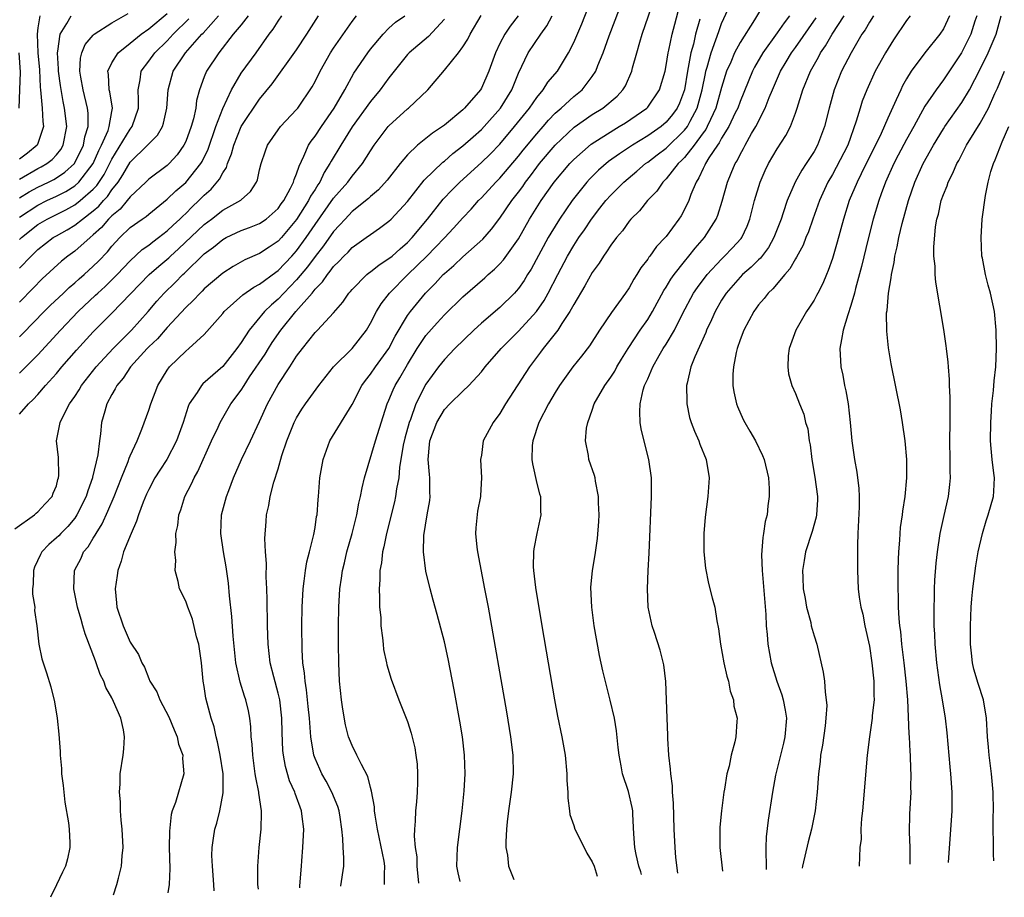
# Model space of a CAD drawing. Units: inches. Extents: x 2568125 to 2571000, y 1496265 to 1497000.
# Drawn here: x 2568471 to 2568578, y 1496278 to 1496373 of the extents above; entities that cross this region are included whole.
import ezdxf

# ---------------------------------------------------------------- set-up
doc = ezdxf.new("R2010")
doc.units = ezdxf.units.IN
doc.header["$MEASUREMENT"] = 0
doc.layers.add('LD25681494_2ft', color=182, linetype='Continuous')

msp = doc.modelspace()

# ---------------------------------------------------------------- linework, layer by layer
at = {"layer": 'LD25681494_2ft'}
for points, elevation in [([(2568496.86, 1496278.5), (2568496.82, 1496279), (2568496.82, 1496281), (2568496.96, 1496283), (2568497.18, 1496285), (2568497.21, 1496286.79), (2568497.2, 1496287), (2568496.91, 1496288.91), (2568496.91, 1496289), (2568496.58, 1496290.58), (2568496.53, 1496291), (2568496.25, 1496293), (2568496.2, 1496294.2), (2568496.1, 1496295), (2568496.06, 1496296.06), (2568495.95, 1496297), (2568495.79, 1496297.79), (2568495.51, 1496299), (2568495.37, 1496299.37), (2568494.9, 1496300.9), (2568494.44, 1496303), (2568494.13, 1496305.87), (2568494, 1496308), (2568493.75, 1496310.25), (2568493.63, 1496311.63), (2568493.38, 1496313.38), (2568493.09, 1496315), (2568492.81, 1496317), (2568492.89, 1496319), (2568493.42, 1496321), (2568493.65, 1496321.65), (2568494.16, 1496323), (2568495.02, 1496325), (2568496, 1496327), (2568497, 1496329.12), (2568497.84, 1496331), (2568499, 1496333.11), (2568500.26, 1496335), (2568501, 1496336.16), (2568501.63, 1496337), (2568503, 1496338.73), (2568503.27, 1496339), (2568505, 1496340.86), (2568506, 1496342), (2568506.67, 1496343), (2568506.83, 1496343.17), (2568507, 1496343.38), (2568508.59, 1496345), (2568508.81, 1496345.19), (2568509, 1496345.31), (2568509.93, 1496346.07), (2568511, 1496346.72), (2568511.33, 1496347), (2568512.2, 1496347.8), (2568513, 1496348.46), (2568513.51, 1496349), (2568515.17, 1496351), (2568516.85, 1496353.15), (2568517.82, 1496354.18), (2568518.66, 1496355), (2568521, 1496357.11), (2568521.96, 1496358.04), (2568523, 1496359.12), (2568524.59, 1496361), (2568526.19, 1496363), (2568527, 1496364.17), (2568527.7, 1496365), (2568528.2, 1496365.8), (2568529.22, 1496367), (2568530.43, 1496369), (2568531, 1496370.1), (2568531.87, 1496372.13), (2568532.98, 1496375)], 8790), ([(2568501.35, 1496278.67), (2568501.36, 1496278.87), (2568501.54, 1496281), (2568501.57, 1496281.57), (2568501.67, 1496283), (2568501.77, 1496285), (2568501.62, 1496286.38), (2568501.54, 1496287), (2568500.85, 1496288.85), (2568500.81, 1496289), (2568500.24, 1496290.24), (2568499.79, 1496291.79), (2568499.57, 1496293), (2568499.52, 1496293.52), (2568499.43, 1496295.44), (2568499.41, 1496297), (2568499.17, 1496299), (2568499, 1496299.73), (2568498.53, 1496301.47), (2568498.15, 1496303), (2568497.92, 1496305), (2568497.86, 1496307), (2568497.86, 1496307.86), (2568497.83, 1496309), (2568497.83, 1496309.83), (2568497.79, 1496311), (2568497.71, 1496312.29), (2568497.74, 1496313.74), (2568497.64, 1496315), (2568497.57, 1496316.43), (2568497.7, 1496318.3), (2568497.76, 1496319), (2568497.99, 1496320.01), (2568498.15, 1496321), (2568498.55, 1496322.55), (2568499, 1496323.98), (2568499.41, 1496325.41), (2568499.94, 1496327), (2568500.73, 1496329), (2568501, 1496329.51), (2568501.58, 1496330.42), (2568501.96, 1496331), (2568503.41, 1496333), (2568505, 1496335), (2568507.01, 1496337), (2568508.55, 1496339), (2568509, 1496339.74), (2568509.66, 1496341), (2568510.16, 1496341.85), (2568511.05, 1496343), (2568513.05, 1496345), (2568515.11, 1496347), (2568516.05, 1496347.95), (2568517, 1496348.97), (2568517.99, 1496350.01), (2568519, 1496351.13), (2568519.91, 1496352.09), (2568520.7, 1496353), (2568521, 1496353.3), (2568522.57, 1496355), (2568523, 1496355.43), (2568525, 1496357.8), (2568525.53, 1496358.47), (2568527, 1496360.24), (2568527.68, 1496361), (2568528.28, 1496361.72), (2568529, 1496362.45), (2568529.63, 1496363), (2568531, 1496364.27), (2568531.91, 1496365), (2568533, 1496366.43), (2568533.38, 1496367), (2568533.6, 1496367.6), (2568534.18, 1496369), (2568534.84, 1496370.84), (2568536.4, 1496375)], 8788), ([(2568505.79, 1496278.84), (2568505.79, 1496278.86), (2568506.1, 1496281), (2568506.1, 1496281.9), (2568506.04, 1496283), (2568506.02, 1496283.98), (2568505.89, 1496285), (2568505.71, 1496286.29), (2568505.59, 1496287), (2568505.46, 1496287.46), (2568504.83, 1496289), (2568504.19, 1496290.19), (2568503.74, 1496291), (2568503.5, 1496291.5), (2568503, 1496292.64), (2568502.87, 1496293), (2568502.54, 1496295), (2568502.51, 1496295.49), (2568502.39, 1496297), (2568502.27, 1496298.27), (2568502.07, 1496300.07), (2568501.91, 1496301), (2568501.86, 1496301.86), (2568501.69, 1496303), (2568501.59, 1496304.41), (2568501.56, 1496307), (2568501.6, 1496309), (2568501.7, 1496311), (2568501.83, 1496311.83), (2568501.95, 1496313), (2568502.09, 1496313.91), (2568502.4, 1496315), (2568502.87, 1496316.87), (2568503, 1496317.64), (2568503.17, 1496318.83), (2568503.21, 1496319), (2568503.33, 1496320.67), (2568503.37, 1496321), (2568503.48, 1496322.52), (2568503.53, 1496323), (2568503.86, 1496325), (2568504.58, 1496327), (2568507, 1496330.93), (2568508.07, 1496333), (2568508.45, 1496333.55), (2568509, 1496334.21), (2568509.53, 1496335), (2568510.99, 1496337), (2568511.66, 1496338.34), (2568513, 1496340.57), (2568513.31, 1496341), (2568514.95, 1496343), (2568515.98, 1496344.02), (2568516.88, 1496345), (2568517, 1496345.12), (2568518.02, 1496345.98), (2568519, 1496346.92), (2568521.16, 1496348.84), (2568522.1, 1496349.9), (2568523, 1496351.09), (2568524.3, 1496353), (2568525, 1496353.9), (2568525.47, 1496354.53), (2568525.78, 1496355), (2568526.31, 1496355.69), (2568527, 1496356.61), (2568527.3, 1496357), (2568529, 1496358.99), (2568531.05, 1496360.95), (2568533, 1496362.3), (2568534.13, 1496363), (2568535.69, 1496364.31), (2568536.32, 1496365), (2568536.58, 1496365.42), (2568537.27, 1496367), (2568537.36, 1496367.36), (2568537.82, 1496369), (2568538.14, 1496370.14), (2568538.41, 1496371), (2568539.78, 1496375)], 8786), ([(2568510.51, 1496279.02), (2568510.5, 1496280.12), (2568510.54, 1496281), (2568510.46, 1496281.54), (2568509.75, 1496285), (2568509.49, 1496286.51), (2568509.44, 1496287), (2568509.43, 1496287.43), (2568509.12, 1496289.12), (2568509, 1496289.51), (2568508.7, 1496290.7), (2568508.01, 1496291.99), (2568507.53, 1496293), (2568507, 1496294.06), (2568506.72, 1496294.72), (2568506.63, 1496295), (2568506.29, 1496296.29), (2568505.99, 1496297.99), (2568505.86, 1496299), (2568505.66, 1496301), (2568505.56, 1496303), (2568505.52, 1496305), (2568505.52, 1496307), (2568505.56, 1496309), (2568505.67, 1496311), (2568505.86, 1496312.14), (2568505.96, 1496313), (2568506.18, 1496313.82), (2568506.45, 1496315), (2568507.02, 1496316.98), (2568507.51, 1496319), (2568507.74, 1496320.26), (2568507.92, 1496321), (2568508.08, 1496321.92), (2568508.36, 1496323), (2568509.54, 1496327), (2568510.82, 1496331), (2568511, 1496331.4), (2568511.46, 1496332.54), (2568511.67, 1496333), (2568512.17, 1496333.83), (2568513, 1496335.28), (2568514.06, 1496337), (2568515, 1496338.42), (2568516.21, 1496339.79), (2568517, 1496340.66), (2568519, 1496342.6), (2568521.37, 1496344.64), (2568521.75, 1496345), (2568522.42, 1496345.58), (2568523, 1496346.16), (2568523.4, 1496346.6), (2568525, 1496348.88), (2568526.2, 1496351), (2568527.47, 1496353), (2568528.88, 1496355), (2568530.57, 1496357), (2568531, 1496357.46), (2568532.88, 1496359.12), (2568535.33, 1496360.67), (2568535.92, 1496361), (2568536.59, 1496361.41), (2568538.9, 1496363), (2568539, 1496363.11), (2568540.29, 1496365), (2568540.88, 1496367), (2568541, 1496367.61), (2568541.22, 1496369), (2568541.29, 1496369.29), (2568541.64, 1496371), (2568541.92, 1496372.08), (2568542.69, 1496375)], 8784), ([(2568552.01, 1496375), (2568550.56, 1496372.56), (2568549, 1496370.12), (2568548.41, 1496369), (2568547.99, 1496367.99), (2568547.54, 1496367), (2568547, 1496365.24), (2568546.38, 1496363), (2568545.79, 1496361.79), (2568545.44, 1496361), (2568545.29, 1496360.71), (2568545, 1496360.34), (2568544.03, 1496359), (2568543, 1496357.68), (2568542.67, 1496357.33), (2568542.31, 1496357), (2568541, 1496355.34), (2568540.65, 1496355), (2568539.98, 1496354.02), (2568538.98, 1496353), (2568538.1, 1496351.9), (2568537.19, 1496351), (2568537, 1496350.77), (2568536.26, 1496349.74), (2568535.62, 1496349), (2568535, 1496348.17), (2568534.55, 1496347.45), (2568534.2, 1496347), (2568533.75, 1496346.25), (2568533, 1496345.24), (2568532.21, 1496343.79), (2568531, 1496341.77), (2568530.59, 1496341), (2568529.71, 1496339.71), (2568529.26, 1496339), (2568527.68, 1496337), (2568527.4, 1496336.6), (2568526.19, 1496335), (2568523.6, 1496331), (2568523, 1496329.96), (2568522.26, 1496329), (2568521.21, 1496327), (2568521, 1496325.47), (2568520.91, 1496325), (2568521.03, 1496323), (2568520.9, 1496321.1), (2568520.9, 1496321), (2568520.58, 1496319.42), (2568520.39, 1496317.61), (2568520.37, 1496317), (2568520.51, 1496315.49), (2568520.58, 1496315), (2568521.35, 1496311), (2568521.72, 1496309), (2568523.7, 1496297.7), (2568524.16, 1496295), (2568524.41, 1496293), (2568524.44, 1496291), (2568524.22, 1496289), (2568523.93, 1496287), (2568523.78, 1496285.78), (2568523.71, 1496285), (2568523.63, 1496283.63), (2568523.65, 1496283), (2568523.82, 1496282.18), (2568523.94, 1496281), (2568524.28, 1496280.08), (2568524.51, 1496279.56)], 8778), ([(2568470.51, 1496317.49), (2568472.62, 1496319), (2568472.82, 1496319.18), (2568473, 1496319.32), (2568473.8, 1496320.2), (2568474.56, 1496321), (2568474.66, 1496321.34), (2568475, 1496322.15), (2568475.17, 1496322.83), (2568475.24, 1496323), (2568475.27, 1496323.27), (2568475.22, 1496325.22), (2568475.03, 1496327), (2568475.41, 1496329), (2568475.76, 1496329.76), (2568476.42, 1496331), (2568477, 1496331.82), (2568477.47, 1496332.53), (2568477.73, 1496333), (2568479.32, 1496335), (2568481.16, 1496337), (2568483.14, 1496339), (2568484.94, 1496341), (2568485.89, 1496342.11), (2568486.67, 1496343), (2568487.86, 1496344.14), (2568488.68, 1496345), (2568488.85, 1496345.15), (2568491, 1496347.23), (2568492.02, 1496347.98), (2568493, 1496348.81), (2568493.36, 1496349), (2568495, 1496349.75), (2568495.92, 1496350.08), (2568497, 1496350.52), (2568497.7, 1496351), (2568499, 1496352.16), (2568499.34, 1496352.66), (2568499.61, 1496353), (2568500.35, 1496354.35), (2568500.66, 1496355), (2568500.72, 1496355.28), (2568501, 1496355.9), (2568501.26, 1496356.74), (2568501.8, 1496357.8), (2568502.3, 1496359), (2568502.57, 1496359.43), (2568503, 1496359.96), (2568503.69, 1496361), (2568505.07, 1496363), (2568506.22, 1496365), (2568507.2, 1496366.8), (2568508.71, 1496369), (2568509, 1496369.37), (2568510.37, 1496371), (2568511, 1496371.65), (2568511.7, 1496372.3), (2568512.72, 1496373)], 8800), ([(2568471, 1496351.2), (2568473, 1496352.52), (2568473.98, 1496353), (2568475, 1496353.47), (2568476.01, 1496353.99), (2568477, 1496354.61), (2568477.43, 1496355), (2568478.99, 1496357), (2568479.59, 1496358.41), (2568479.9, 1496359), (2568480.6, 1496360.6), (2568480.73, 1496361), (2568481, 1496362.63), (2568481.08, 1496363), (2568480.78, 1496364.78), (2568480.72, 1496365), (2568480.64, 1496366.64), (2568480.58, 1496367), (2568481, 1496367.89), (2568481.7, 1496369), (2568483, 1496370.02), (2568484.19, 1496371), (2568485, 1496371.57), (2568487, 1496373.26)], 8814), ([(2568471, 1496353.31), (2568472.05, 1496353.95), (2568473, 1496354.46), (2568474.15, 1496355), (2568474.72, 1496355.28), (2568475, 1496355.45), (2568475.93, 1496356.07), (2568476.97, 1496357), (2568477.95, 1496359), (2568478.09, 1496359.91), (2568478.44, 1496361), (2568478.45, 1496362.45), (2568478.38, 1496363), (2568477.89, 1496365), (2568477.64, 1496366.36), (2568477.54, 1496367), (2568477.6, 1496368.4), (2568477.76, 1496369), (2568478.12, 1496369.88), (2568479, 1496370.91), (2568479.1, 1496371), (2568481, 1496372.24), (2568482.76, 1496373.24)], 8816), ([(2568471, 1496345.69), (2568472.26, 1496347), (2568472.65, 1496347.35), (2568473, 1496347.71), (2568474.67, 1496349), (2568475, 1496349.2), (2568476.17, 1496349.83), (2568477, 1496350.34), (2568477.81, 1496351), (2568479, 1496351.9), (2568479.59, 1496352.41), (2568480.09, 1496353), (2568480.54, 1496353.46), (2568481, 1496354.15), (2568481.69, 1496355), (2568482.21, 1496355.79), (2568483, 1496357.17), (2568484.87, 1496359), (2568485, 1496359.16), (2568485.93, 1496360.07), (2568486.47, 1496361), (2568486.61, 1496361.39), (2568486.97, 1496363), (2568487.09, 1496365), (2568487.65, 1496367), (2568488.99, 1496369), (2568490.73, 1496371), (2568490.87, 1496371.13), (2568492.56, 1496373)], 8810), ([(2568495.76, 1496373), (2568495, 1496372.03), (2568494.15, 1496371), (2568492.6, 1496369), (2568491.26, 1496367), (2568491, 1496366.38), (2568490.49, 1496365), (2568490.17, 1496363.83), (2568490.08, 1496363), (2568489.83, 1496361.83), (2568489.6, 1496361), (2568489, 1496359.39), (2568488.81, 1496359), (2568488.06, 1496357.94), (2568487.21, 1496357), (2568487, 1496356.8), (2568485, 1496355.33), (2568484.68, 1496355), (2568483, 1496353.42), (2568482.68, 1496353), (2568481.91, 1496352.09), (2568481, 1496351.36), (2568480.83, 1496351.17), (2568480.64, 1496351), (2568479.9, 1496350.1), (2568479, 1496349.28), (2568478.65, 1496349), (2568477, 1496347.54), (2568476.25, 1496347), (2568475.55, 1496346.45), (2568473.48, 1496344.52), (2568472.49, 1496343.51), (2568471, 1496342.02)], 8808), ([(2568471, 1496338.26), (2568471.38, 1496338.62), (2568473.67, 1496341), (2568474.33, 1496341.67), (2568475.77, 1496343), (2568476.4, 1496343.6), (2568477, 1496344.1), (2568477.47, 1496344.53), (2568478.02, 1496345), (2568479, 1496345.89), (2568479.56, 1496346.44), (2568480.53, 1496347.47), (2568481, 1496348.06), (2568481.45, 1496348.55), (2568481.88, 1496349), (2568483, 1496350.08), (2568484.27, 1496351), (2568484.71, 1496351.29), (2568485, 1496351.55), (2568485.8, 1496352.2), (2568487, 1496353.14), (2568487.94, 1496354.06), (2568489, 1496354.97), (2568490.63, 1496357), (2568490.77, 1496357.23), (2568491.42, 1496358.58), (2568492.25, 1496361), (2568493, 1496362.97), (2568493.94, 1496365), (2568495, 1496366.78), (2568496.61, 1496369), (2568498.03, 1496371), (2568498.46, 1496371.54), (2568499, 1496372.41), (2568499.39, 1496373)], 8806), ([(2568471, 1496334.34), (2568473, 1496336.33), (2568475.43, 1496339), (2568477.35, 1496341), (2568479.24, 1496342.76), (2568479.48, 1496343), (2568480.28, 1496343.72), (2568481.57, 1496345), (2568483, 1496346.5), (2568484.3, 1496347.7), (2568485, 1496348.17), (2568485.45, 1496348.55), (2568486.07, 1496349), (2568487, 1496349.72), (2568487.65, 1496350.35), (2568488.37, 1496351), (2568488.68, 1496351.32), (2568489, 1496351.61), (2568489.69, 1496352.31), (2568490.42, 1496353), (2568491, 1496353.6), (2568491.75, 1496354.25), (2568492.67, 1496355.33), (2568493, 1496356.01), (2568493.41, 1496356.59), (2568493.53, 1496357), (2568493.95, 1496358.05), (2568494.19, 1496359), (2568495.01, 1496361), (2568497, 1496363.98), (2568498.36, 1496365.64), (2568501, 1496369.3), (2568502.12, 1496371), (2568503.38, 1496373)], 8804), ([(2568471, 1496329.91), (2568471.97, 1496331), (2568472.5, 1496331.5), (2568473, 1496332.04), (2568473.83, 1496333), (2568475, 1496334.28), (2568475.6, 1496335), (2568477.19, 1496336.81), (2568479, 1496338.8), (2568481, 1496340.83), (2568485.05, 1496345), (2568486.09, 1496345.91), (2568487.18, 1496346.82), (2568487.35, 1496347), (2568488.23, 1496347.77), (2568491, 1496350.41), (2568491.79, 1496351), (2568493, 1496351.95), (2568494.96, 1496353.04), (2568495, 1496353.09), (2568496.02, 1496353.98), (2568496.67, 1496355), (2568496.77, 1496355.23), (2568497, 1496356.34), (2568497.16, 1496357), (2568497.62, 1496358.38), (2568497.84, 1496359), (2568499, 1496360.67), (2568499.24, 1496361), (2568501, 1496362.85), (2568501.12, 1496363), (2568502.68, 1496365.32), (2568503, 1496365.88), (2568503.56, 1496367), (2568504.68, 1496369), (2568505, 1496369.49), (2568507, 1496372.39), (2568507.47, 1496373)], 8802), ([(2568473.22, 1496373), (2568473, 1496371.69), (2568472.92, 1496371), (2568473, 1496369), (2568473.16, 1496367.16), (2568473.26, 1496365.26), (2568473.3, 1496365), (2568473.41, 1496363.41), (2568473.48, 1496363), (2568473.55, 1496361.55), (2568473.62, 1496361), (2568473, 1496359.17), (2568472.92, 1496359), (2568471.87, 1496358.13), (2568471, 1496357.5)], 8820), ([(2568471, 1496355.32), (2568473, 1496356.46), (2568473.36, 1496356.64), (2568473.97, 1496357), (2568474.55, 1496357.45), (2568475, 1496357.97), (2568475.47, 1496358.53), (2568475.74, 1496359), (2568476.12, 1496361), (2568475.88, 1496363), (2568475.72, 1496363.72), (2568475.44, 1496365.44), (2568475.23, 1496367), (2568475.24, 1496367.24), (2568475.11, 1496369), (2568475.16, 1496369.16), (2568475.41, 1496371), (2568476.15, 1496372.15), (2568476.61, 1496373)], 8818), ([(2568481.2, 1496277.89), (2568481.56, 1496279), (2568481.71, 1496279.71), (2568482.04, 1496281), (2568482.13, 1496282.13), (2568482.22, 1496283), (2568482.13, 1496285), (2568482.02, 1496285.98), (2568481.95, 1496287), (2568481.94, 1496287.94), (2568481.83, 1496289), (2568481.9, 1496289.9), (2568481.91, 1496291), (2568482.22, 1496293), (2568482.3, 1496293.7), (2568482.39, 1496295), (2568482.27, 1496295.73), (2568481.96, 1496297), (2568481.2, 1496298.8), (2568481, 1496299.19), (2568480.34, 1496300.34), (2568480.13, 1496301), (2568479.75, 1496301.75), (2568479.31, 1496303), (2568479.22, 1496303.22), (2568478.13, 1496306.13), (2568477.86, 1496307), (2568477.68, 1496307.68), (2568477.27, 1496309), (2568476.88, 1496311), (2568476.98, 1496313), (2568477.68, 1496314.32), (2568477.95, 1496315), (2568478.44, 1496315.56), (2568479, 1496316.49), (2568479.21, 1496316.79), (2568479.3, 1496317), (2568479.96, 1496318.04), (2568480.58, 1496319.42), (2568481.24, 1496321), (2568482.04, 1496323), (2568482.78, 1496324.78), (2568482.88, 1496325.12), (2568483, 1496325.39), (2568483.74, 1496327), (2568484.26, 1496328.26), (2568485, 1496330.33), (2568485.21, 1496331), (2568485.97, 1496333), (2568487, 1496334.65), (2568487.25, 1496335), (2568489, 1496336.72), (2568489.35, 1496337), (2568491, 1496338.52), (2568493, 1496340.79), (2568493.17, 1496341), (2568495.19, 1496342.81), (2568496.37, 1496343.63), (2568497, 1496343.95), (2568498.74, 1496345.26), (2568499, 1496345.43), (2568500.49, 1496347), (2568501, 1496347.56), (2568502.04, 1496349), (2568503, 1496350.43), (2568505, 1496353.28), (2568506.53, 1496355), (2568507, 1496355.65), (2568508.13, 1496357), (2568509, 1496358.4), (2568509.4, 1496359), (2568510.91, 1496361), (2568511, 1496361.1), (2568513, 1496362.93), (2568513.1, 1496363), (2568515.21, 1496365), (2568517, 1496367.1), (2568518.53, 1496369), (2568519, 1496369.63), (2568519.52, 1496370.48), (2568519.77, 1496371), (2568520.98, 1496373.02)], 8796), ([(2568524.97, 1496373), (2568524.12, 1496371.88), (2568523.53, 1496371), (2568523, 1496369.99), (2568522.51, 1496369), (2568521.81, 1496367), (2568521, 1496365.18), (2568520.89, 1496365), (2568519.18, 1496363), (2568519, 1496362.83), (2568517, 1496361.15), (2568516.8, 1496361), (2568515.71, 1496360.29), (2568514.09, 1496359), (2568513, 1496357.97), (2568512.2, 1496357), (2568510.8, 1496355.2), (2568509.85, 1496354.15), (2568509, 1496353.46), (2568508.77, 1496353.23), (2568507, 1496351.82), (2568506.24, 1496351), (2568505.66, 1496350.34), (2568505, 1496349.66), (2568503.91, 1496348.09), (2568503, 1496346.95), (2568502.18, 1496345.82), (2568501, 1496344.42), (2568500.31, 1496343.69), (2568499.62, 1496343), (2568499, 1496342.34), (2568498.27, 1496341.73), (2568497.52, 1496341), (2568495.85, 1496339), (2568495, 1496337.65), (2568494.54, 1496337), (2568493, 1496335.04), (2568490.84, 1496333.16), (2568490.7, 1496333), (2568490.23, 1496332.23), (2568489.39, 1496331), (2568489.26, 1496330.74), (2568488.71, 1496329), (2568488, 1496327), (2568486.95, 1496325), (2568486.18, 1496323.82), (2568485.66, 1496323), (2568485, 1496321.76), (2568484.76, 1496321.25), (2568484.39, 1496320.39), (2568483.89, 1496319), (2568483.69, 1496318.31), (2568483.08, 1496317), (2568482.28, 1496315), (2568482.01, 1496313.99), (2568481.64, 1496313), (2568481.57, 1496312.43), (2568481.36, 1496311), (2568481.5, 1496309.5), (2568481.56, 1496309), (2568482.22, 1496307), (2568483, 1496305.23), (2568483.89, 1496303.89), (2568484.24, 1496303), (2568484.54, 1496302.54), (2568485, 1496301.31), (2568485.13, 1496301), (2568485.87, 1496299.87), (2568486.18, 1496299), (2568487.17, 1496297.17), (2568487.74, 1496295.74), (2568488.07, 1496295), (2568488.21, 1496294.21), (2568488.67, 1496293), (2568488.65, 1496292.65), (2568488.81, 1496291), (2568487.9, 1496287.9), (2568487.54, 1496287), (2568487.42, 1496286.58), (2568487.23, 1496284.77), (2568487.21, 1496283), (2568487.27, 1496280.73), (2568487.22, 1496279), (2568487.08, 1496278.12)], 8794), ([(2568492.09, 1496278.31), (2568492.05, 1496279), (2568491.88, 1496281), (2568491.84, 1496282.16), (2568491.85, 1496283), (2568491.99, 1496284.01), (2568492.15, 1496285), (2568492.36, 1496285.64), (2568492.7, 1496287), (2568493.07, 1496288.93), (2568493.05, 1496291), (2568492.74, 1496293), (2568492.45, 1496294.45), (2568492.3, 1496295), (2568492.07, 1496296.07), (2568491.77, 1496297), (2568491.18, 1496299.18), (2568491, 1496300.42), (2568490.89, 1496301), (2568490.7, 1496303), (2568490.42, 1496305), (2568490.18, 1496305.82), (2568489.72, 1496307.72), (2568489.22, 1496309), (2568489, 1496309.65), (2568488.32, 1496311), (2568488.19, 1496311.81), (2568487.86, 1496313), (2568487.93, 1496314.07), (2568487.82, 1496315), (2568487.97, 1496316.03), (2568487.94, 1496317), (2568488.14, 1496317.86), (2568488.26, 1496319), (2568488.46, 1496319.54), (2568488.91, 1496321), (2568489.63, 1496322.37), (2568489.91, 1496323), (2568490.31, 1496323.69), (2568491.79, 1496327), (2568492.5, 1496328.5), (2568492.72, 1496329), (2568493.88, 1496331), (2568495, 1496332.49), (2568495.31, 1496333), (2568495.92, 1496333.92), (2568497.6, 1496336.4), (2568497.95, 1496337), (2568498.36, 1496337.64), (2568499.29, 1496339), (2568500.9, 1496341), (2568502.67, 1496343), (2568503, 1496343.41), (2568503.8, 1496344.2), (2568504.33, 1496345), (2568504.65, 1496345.35), (2568505, 1496345.86), (2568505.58, 1496346.42), (2568506.11, 1496347), (2568506.57, 1496347.43), (2568507, 1496347.92), (2568508.54, 1496349), (2568509, 1496349.34), (2568509.99, 1496350.01), (2568511, 1496350.78), (2568511.23, 1496351), (2568513, 1496352.89), (2568514.81, 1496355.2), (2568516.84, 1496357.16), (2568517, 1496357.28), (2568517.92, 1496358.08), (2568519, 1496358.91), (2568520.1, 1496359.9), (2568521, 1496360.68), (2568521.3, 1496361), (2568523.07, 1496363), (2568524.29, 1496365), (2568525, 1496366.8), (2568526.07, 1496369), (2568527.42, 1496371), (2568528.1, 1496371.9), (2568528.67, 1496373)], 8792), ([(2568518.7, 1496279.34), (2568518.5, 1496280.26), (2568518.36, 1496281), (2568518.43, 1496283), (2568518.92, 1496287), (2568519.13, 1496289.13), (2568519.24, 1496291), (2568519.19, 1496293), (2568518.95, 1496295), (2568518.67, 1496296.67), (2568518.06, 1496300.06), (2568517.41, 1496303.41), (2568517, 1496305.28), (2568516.21, 1496308.21), (2568515.77, 1496309.77), (2568515.45, 1496311), (2568515, 1496312.92), (2568514.75, 1496315), (2568514.78, 1496316.78), (2568515.14, 1496319), (2568515.43, 1496320.57), (2568515.46, 1496321), (2568515.43, 1496321.43), (2568515.43, 1496323), (2568515.37, 1496323.37), (2568515.24, 1496325), (2568515.4, 1496326.6), (2568515.43, 1496327), (2568516.17, 1496329), (2568517, 1496330.39), (2568517.59, 1496331), (2568519, 1496332.39), (2568519.65, 1496333), (2568521, 1496334.47), (2568521.42, 1496335), (2568523.14, 1496337), (2568525, 1496338.86), (2568526.98, 1496341.02), (2568527.8, 1496342.2), (2568528.24, 1496343), (2568529.27, 1496345), (2568530.33, 1496347), (2568531, 1496348.15), (2568531.55, 1496349), (2568532.15, 1496349.85), (2568532.91, 1496351), (2568533.83, 1496352.17), (2568534.46, 1496353), (2568535, 1496353.6), (2568536.41, 1496355), (2568537.83, 1496356.17), (2568538.77, 1496357), (2568539, 1496357.16), (2568540.03, 1496357.97), (2568541, 1496358.69), (2568543, 1496360.62), (2568543.29, 1496361), (2568543.59, 1496361.59), (2568544.36, 1496363), (2568544.9, 1496365), (2568545.24, 1496366.76), (2568545.3, 1496367), (2568545.44, 1496367.44), (2568545.86, 1496369), (2568546.39, 1496370.39), (2568546.69, 1496371.31), (2568547, 1496372.16), (2568547.7, 1496373.7)], 8780), ([(2568554.35, 1496373), (2568553.76, 1496372.24), (2568553, 1496371.14), (2568551.47, 1496369), (2568550.56, 1496367.44), (2568550.33, 1496367), (2568549, 1496363.71), (2568548.74, 1496363), (2568548.48, 1496362.48), (2568547.77, 1496361), (2568547, 1496359.77), (2568546.74, 1496359.26), (2568546.54, 1496359), (2568545.63, 1496357.63), (2568545.25, 1496357), (2568545.18, 1496356.82), (2568545, 1496356.47), (2568544.55, 1496355.45), (2568544.23, 1496355), (2568543.67, 1496353.67), (2568543.44, 1496353), (2568543.31, 1496352.69), (2568542.63, 1496351.37), (2568542.38, 1496351), (2568541, 1496349.12), (2568540.9, 1496349), (2568539.97, 1496348.03), (2568539.23, 1496347), (2568539.12, 1496346.88), (2568539, 1496346.67), (2568538.27, 1496345.73), (2568537.83, 1496345), (2568537.5, 1496344.5), (2568537, 1496343.58), (2568536.61, 1496343), (2568535.09, 1496340.91), (2568533.78, 1496339), (2568532.7, 1496337.3), (2568531.82, 1496336.18), (2568530.88, 1496335), (2568529.45, 1496333), (2568529, 1496332.25), (2568528.27, 1496331), (2568527.23, 1496329), (2568526.55, 1496327), (2568526.51, 1496326.51), (2568526.46, 1496325), (2568526.52, 1496324.52), (2568527, 1496322.41), (2568527.29, 1496321.29), (2568527.39, 1496321), (2568527.4, 1496319.4), (2568527.44, 1496319), (2568526.99, 1496317), (2568526.66, 1496315.34), (2568526.63, 1496315), (2568526.61, 1496313.39), (2568526.64, 1496313), (2568526.86, 1496311.14), (2568527.54, 1496307), (2568528.91, 1496299), (2568529.23, 1496297.23), (2568529.69, 1496295), (2568530.05, 1496293), (2568530.26, 1496291), (2568530.26, 1496290.26), (2568530.34, 1496289), (2568530.34, 1496288.34), (2568530.52, 1496287), (2568530.59, 1496286.59), (2568531, 1496285.39), (2568531.12, 1496285), (2568532.11, 1496283), (2568532.42, 1496282.42), (2568533, 1496281.47), (2568533.21, 1496281), (2568533.53, 1496279.91)], 8776), ([(2568542.26, 1496280.25), (2568542.05, 1496281.95), (2568541.97, 1496283), (2568541.87, 1496285), (2568541.8, 1496287.8), (2568541.7, 1496289), (2568541.68, 1496289.68), (2568541.49, 1496291), (2568541.48, 1496291.48), (2568541.3, 1496293), (2568541.18, 1496294.82), (2568541.18, 1496295.18), (2568541.1, 1496297), (2568541.05, 1496299), (2568540.97, 1496300.97), (2568540.76, 1496302.76), (2568540.35, 1496304.35), (2568539.72, 1496306.28), (2568539.47, 1496307), (2568539.06, 1496309), (2568538.98, 1496311), (2568539.06, 1496313), (2568539.15, 1496314.85), (2568539.4, 1496321), (2568539.4, 1496323), (2568539.12, 1496325), (2568538.68, 1496326.68), (2568538.3, 1496328.3), (2568538.2, 1496329), (2568538.14, 1496330.14), (2568538.2, 1496331), (2568538.52, 1496332.52), (2568538.67, 1496333), (2568539, 1496333.73), (2568539.54, 1496335), (2568540.25, 1496336.25), (2568540.69, 1496337), (2568541, 1496337.48), (2568541.89, 1496339), (2568542.75, 1496340.75), (2568543.97, 1496343), (2568544.39, 1496343.61), (2568545.45, 1496345), (2568547, 1496346.68), (2568547.33, 1496347), (2568548.14, 1496347.86), (2568549.1, 1496348.9), (2568549.18, 1496349), (2568549.76, 1496350.24), (2568550.07, 1496351), (2568550.56, 1496353), (2568551.17, 1496355), (2568551.73, 1496356.27), (2568552.08, 1496357), (2568553, 1496358.61), (2568553.94, 1496360.06), (2568554.44, 1496361), (2568555, 1496362.47), (2568555.18, 1496363), (2568555.79, 1496365), (2568556.61, 1496367), (2568557.47, 1496368.53), (2568557.71, 1496369), (2568558.24, 1496369.76), (2568558.95, 1496371), (2568560.25, 1496373)], 8772), ([(2568563.43, 1496373), (2568563, 1496372.32), (2568562.52, 1496371.48), (2568562.19, 1496371), (2568561.02, 1496369), (2568559.99, 1496367), (2568559.17, 1496365), (2568558.63, 1496363), (2568558.14, 1496361), (2568557.39, 1496359), (2568557, 1496358.3), (2568556.16, 1496357), (2568555.69, 1496356.31), (2568554.96, 1496355), (2568554.09, 1496353), (2568553.67, 1496351.67), (2568553.43, 1496351), (2568552.65, 1496349), (2568552.07, 1496347.93), (2568551.22, 1496346.78), (2568551, 1496346.59), (2568550.21, 1496345.79), (2568549.27, 1496345), (2568549, 1496344.72), (2568547.5, 1496343), (2568547, 1496342.23), (2568546.29, 1496341), (2568545.9, 1496340.1), (2568545.37, 1496339), (2568545.28, 1496338.72), (2568544.09, 1496336.09), (2568543.68, 1496335), (2568543.26, 1496333.26), (2568543.21, 1496333), (2568543.22, 1496331.22), (2568543.24, 1496331), (2568543.54, 1496329.54), (2568543.7, 1496329), (2568544.05, 1496328.05), (2568544.54, 1496327), (2568544.66, 1496326.66), (2568545.34, 1496325), (2568545.65, 1496323), (2568545.52, 1496321), (2568545.23, 1496318.77), (2568545.08, 1496317), (2568545.09, 1496315), (2568545.25, 1496313.25), (2568545.58, 1496311.58), (2568545.96, 1496310.04), (2568546.26, 1496309), (2568546.48, 1496307.52), (2568546.68, 1496306.68), (2568546.88, 1496305), (2568547.25, 1496303), (2568547.55, 1496301.56), (2568547.73, 1496301), (2568547.92, 1496299.92), (2568548.28, 1496299), (2568548.32, 1496298.32), (2568548.67, 1496297), (2568548.63, 1496296.63), (2568548.54, 1496295), (2568548.43, 1496294.43), (2568548.04, 1496293), (2568547.81, 1496291.81), (2568547.57, 1496291), (2568547.31, 1496289.31), (2568547.24, 1496289), (2568546.98, 1496287), (2568546.8, 1496285.2), (2568546.79, 1496285), (2568546.82, 1496283), (2568547.1, 1496280.44)], 8770), ([(2568567.39, 1496373), (2568567, 1496372.5), (2568565.59, 1496370.41), (2568564.74, 1496369), (2568563.63, 1496367), (2568562.7, 1496365), (2568562.23, 1496363.77), (2568561.99, 1496363), (2568561.58, 1496361.58), (2568560.65, 1496359), (2568559.41, 1496356.59), (2568559, 1496355.84), (2568558.5, 1496355), (2568557.58, 1496353), (2568556.86, 1496351), (2568556.39, 1496349.61), (2568556.13, 1496349), (2568555.82, 1496348.18), (2568555.12, 1496346.88), (2568555, 1496346.69), (2568554.39, 1496345.61), (2568553.84, 1496345), (2568552.55, 1496343.45), (2568552.04, 1496343), (2568551.59, 1496342.41), (2568551, 1496341.72), (2568550.47, 1496341), (2568549.4, 1496339), (2568549, 1496337.94), (2568548.68, 1496337), (2568548.57, 1496336.57), (2568548.28, 1496335), (2568548.22, 1496334.22), (2568548.22, 1496333), (2568548.32, 1496332.32), (2568548.6, 1496331), (2568548.71, 1496330.71), (2568549.33, 1496329.33), (2568549.5, 1496329), (2568550.05, 1496328.05), (2568550.68, 1496327), (2568551.43, 1496325.43), (2568551.61, 1496325), (2568552.06, 1496323), (2568552.14, 1496321.86), (2568552.16, 1496321), (2568552.02, 1496319.98), (2568551.92, 1496319), (2568551.73, 1496318.27), (2568551.55, 1496317), (2568551.45, 1496316.55), (2568551.31, 1496314.69), (2568551.38, 1496313), (2568551.62, 1496310.38), (2568551.78, 1496308.22), (2568551.82, 1496307), (2568551.93, 1496306.07), (2568552, 1496305), (2568552.38, 1496303), (2568552.99, 1496301), (2568553.53, 1496299.53), (2568553.67, 1496299), (2568553.89, 1496297.89), (2568554.02, 1496297), (2568553.84, 1496295), (2568553.68, 1496294.32), (2568552.84, 1496290.84), (2568552.51, 1496289), (2568552.03, 1496285.97), (2568551.83, 1496284.17), (2568551.8, 1496283), (2568551.82, 1496280.62)], 8768), ([(2568571.68, 1496373), (2568571, 1496371.57), (2568570.62, 1496371), (2568569, 1496368.99), (2568567.52, 1496367), (2568567, 1496366.16), (2568566.58, 1496365.42), (2568566.38, 1496365), (2568565.91, 1496363.91), (2568565, 1496361.93), (2568564.28, 1496360.27), (2568562.12, 1496355.88), (2568561.66, 1496355), (2568560.82, 1496353), (2568560.19, 1496351), (2568559.51, 1496348.49), (2568559, 1496346.74), (2568558.55, 1496345.45), (2568558.34, 1496345), (2568557.96, 1496344.04), (2568557.4, 1496343), (2568557.27, 1496342.73), (2568557, 1496342.24), (2568556.53, 1496341.47), (2568556.17, 1496341), (2568555.04, 1496339), (2568554.31, 1496337), (2568554.2, 1496336.2), (2568554.15, 1496335), (2568554.25, 1496334.25), (2568554.61, 1496333), (2568555, 1496332.14), (2568555.43, 1496331), (2568555.9, 1496329.9), (2568556.09, 1496329), (2568556.32, 1496328.32), (2568556.48, 1496327), (2568556.58, 1496326.58), (2568556.75, 1496325), (2568557.08, 1496323.08), (2568557.38, 1496321), (2568557.37, 1496320.63), (2568557.28, 1496319), (2568557.25, 1496318.75), (2568556.8, 1496317.2), (2568556.09, 1496315), (2568555.92, 1496314.08), (2568555.77, 1496313), (2568555.78, 1496312.22), (2568555.84, 1496311), (2568556.04, 1496309.96), (2568556.19, 1496309), (2568556.64, 1496307.36), (2568556.71, 1496307), (2568557, 1496305.93), (2568557.3, 1496305), (2568557.99, 1496301.99), (2568558.13, 1496301), (2568558.19, 1496299.81), (2568558.33, 1496299), (2568558.37, 1496298.37), (2568558.28, 1496297), (2568558.19, 1496296.19), (2568557.92, 1496294.08), (2568557.72, 1496293), (2568557.67, 1496292.33), (2568557.5, 1496291), (2568557.35, 1496289), (2568557.13, 1496287), (2568556.73, 1496285), (2568556.36, 1496283.64), (2568555.75, 1496280.99), (2568555.71, 1496280.77)], 8766), ([(2568574.62, 1496373), (2568574.42, 1496372.42), (2568573.97, 1496371), (2568572.98, 1496369), (2568571, 1496366.06), (2568570.21, 1496365), (2568569, 1496363.2), (2568567.8, 1496361), (2568567, 1496359.6), (2568566.1, 1496357.9), (2568565.63, 1496357), (2568564.73, 1496355), (2568564.28, 1496353.72), (2568564, 1496353), (2568563.41, 1496351), (2568562.86, 1496348.86), (2568562.13, 1496345.87), (2568561.48, 1496343.48), (2568561.37, 1496343), (2568561, 1496341.67), (2568560.66, 1496340.66), (2568560.17, 1496339), (2568559.96, 1496337.96), (2568559.81, 1496337), (2568559.91, 1496335), (2568560.11, 1496334.11), (2568560.3, 1496333), (2568560.43, 1496332.43), (2568560.68, 1496331), (2568560.91, 1496329), (2568561.11, 1496327), (2568561.38, 1496325), (2568561.62, 1496323.62), (2568561.85, 1496321.85), (2568561.88, 1496321), (2568561.88, 1496319.88), (2568561.74, 1496317), (2568561.71, 1496315.71), (2568561.72, 1496314.28), (2568561.71, 1496313), (2568561.79, 1496311), (2568561.89, 1496310.11), (2568562.07, 1496309), (2568562.27, 1496308.27), (2568562.51, 1496307), (2568563, 1496304.78), (2568563.27, 1496303), (2568563.48, 1496301), (2568563.48, 1496299.48), (2568563.5, 1496299), (2568563.31, 1496297.31), (2568563.3, 1496297), (2568563, 1496295), (2568562.75, 1496293), (2568562.25, 1496287), (2568562.14, 1496286.14), (2568562.08, 1496285), (2568562.1, 1496283.9), (2568561.95, 1496283), (2568561.87, 1496281.01)], 8764), ([(2568567.42, 1496281.22), (2568567.39, 1496282.16), (2568567.39, 1496283), (2568567.33, 1496284.67), (2568567.38, 1496286.62), (2568567.5, 1496289), (2568567.48, 1496289.48), (2568567.51, 1496291), (2568567.47, 1496291.47), (2568567.43, 1496293), (2568567.4, 1496293.4), (2568567.33, 1496295), (2568567.3, 1496295.3), (2568567.14, 1496299), (2568566.99, 1496301), (2568566.77, 1496303), (2568566.51, 1496305), (2568566.38, 1496306.38), (2568566.28, 1496307), (2568566.21, 1496307.79), (2568566.15, 1496309), (2568566.14, 1496310.14), (2568566.1, 1496311), (2568566.11, 1496313), (2568566.16, 1496314.16), (2568566.17, 1496315), (2568566.28, 1496316.28), (2568566.31, 1496317), (2568566.37, 1496317.63), (2568566.57, 1496319), (2568566.61, 1496319.39), (2568566.87, 1496321), (2568567.06, 1496323), (2568567.05, 1496325), (2568566.88, 1496327), (2568566.58, 1496329), (2568566.36, 1496330.36), (2568565.35, 1496335.35), (2568565.06, 1496337.06), (2568564.88, 1496338.88), (2568564.86, 1496340.86), (2568564.9, 1496341.1), (2568565.05, 1496343), (2568565.36, 1496344.64), (2568565.37, 1496345), (2568565.68, 1496346.32), (2568565.76, 1496347), (2568566.01, 1496347.99), (2568566.19, 1496349), (2568566.54, 1496350.54), (2568567.21, 1496353), (2568567.91, 1496355), (2568568.8, 1496357), (2568569.93, 1496359), (2568571, 1496360.77), (2568571.15, 1496361), (2568573, 1496363.6), (2568573.83, 1496365), (2568575, 1496367.23), (2568575.86, 1496369), (2568576.72, 1496371), (2568577.25, 1496373)], 8762), ([(2568471, 1496348.79), (2568471.22, 1496349), (2568473, 1496350.41), (2568474.02, 1496351), (2568476.01, 1496351.99), (2568477, 1496352.54), (2568477.59, 1496353), (2568479, 1496354.24), (2568479.37, 1496354.63), (2568480.17, 1496355.83), (2568481, 1496357.5), (2568483, 1496360.73), (2568483.22, 1496361), (2568483.88, 1496363), (2568483.9, 1496363.9), (2568483.85, 1496365), (2568484.08, 1496366.08), (2568484.19, 1496367), (2568485, 1496368.08), (2568485.66, 1496369), (2568487, 1496370.29), (2568487.65, 1496371), (2568489.34, 1496372.66)], 8812), ([(2568517, 1496372.62), (2568515.26, 1496370.74), (2568513.17, 1496369), (2568513, 1496368.81), (2568511, 1496366.3), (2568510.06, 1496365), (2568509, 1496363.73), (2568507, 1496360.97), (2568505.77, 1496359), (2568504.73, 1496357.27), (2568504.6, 1496357), (2568503.97, 1496356.03), (2568503.5, 1496355), (2568503.29, 1496354.71), (2568503, 1496354.22), (2568502.52, 1496353.48), (2568502.3, 1496353), (2568501, 1496350.94), (2568499.36, 1496349), (2568499, 1496348.6), (2568498.03, 1496347.97), (2568497, 1496347.27), (2568495.41, 1496346.59), (2568494.14, 1496345.87), (2568493, 1496345.15), (2568491, 1496343.44), (2568490.79, 1496343.21), (2568490.55, 1496343), (2568489.82, 1496342.18), (2568489, 1496341.42), (2568487, 1496339.28), (2568485.94, 1496338.06), (2568485, 1496337.18), (2568484.83, 1496337), (2568483.01, 1496335), (2568482.22, 1496333.78), (2568481.53, 1496333), (2568481.37, 1496332.63), (2568481, 1496332.03), (2568480.45, 1496331), (2568480.23, 1496330.23), (2568479.9, 1496329), (2568479.78, 1496327.78), (2568479.65, 1496327), (2568479.48, 1496325.48), (2568478.91, 1496323.09), (2568478.9, 1496323), (2568478.39, 1496321.61), (2568478.21, 1496321), (2568477.23, 1496319), (2568477, 1496318.66), (2568476.24, 1496317.76), (2568475.47, 1496317), (2568475.25, 1496316.75), (2568475, 1496316.5), (2568474.19, 1496315.81), (2568473.43, 1496315), (2568473.28, 1496314.72), (2568472.65, 1496313.35), (2568472.52, 1496313), (2568472.48, 1496311.52), (2568472.42, 1496311), (2568472.43, 1496310.43), (2568472.66, 1496309), (2568472.65, 1496308.65), (2568472.88, 1496307), (2568473.1, 1496305), (2568473.43, 1496303.43), (2568473.93, 1496301.93), (2568474.4, 1496300.4), (2568474.78, 1496298.78), (2568475.07, 1496297), (2568475.27, 1496295.27), (2568475.41, 1496293.41), (2568475.4, 1496293), (2568475.56, 1496291.56), (2568475.55, 1496291), (2568475.72, 1496289.72), (2568475.79, 1496289), (2568475.93, 1496287.93), (2568476.32, 1496285.68), (2568476.4, 1496285), (2568476.47, 1496283.53), (2568476.45, 1496283), (2568476.21, 1496281.79), (2568475.98, 1496281), (2568475.67, 1496280.33), (2568475, 1496278.98), (2568474.38, 1496277.63)], 8798), ([(2568544.63, 1496372.63), (2568544.18, 1496371), (2568543.94, 1496369.94), (2568543.67, 1496369), (2568543.39, 1496367.39), (2568543.3, 1496367), (2568542.97, 1496365), (2568542.44, 1496363.56), (2568542.18, 1496363), (2568541.69, 1496362.31), (2568541, 1496361.47), (2568540.44, 1496361), (2568539, 1496360.01), (2568537.36, 1496359), (2568535.94, 1496358.06), (2568534.77, 1496357.23), (2568533.69, 1496356.31), (2568532.69, 1496355.31), (2568532.41, 1496355), (2568530.83, 1496353), (2568529.44, 1496351), (2568528.51, 1496349.49), (2568528.22, 1496349), (2568526.4, 1496345.6), (2568526, 1496345), (2568525.63, 1496344.37), (2568525, 1496343.49), (2568524.78, 1496343.22), (2568524.57, 1496343), (2568523, 1496341.45), (2568521, 1496339.74), (2568520.17, 1496339), (2568518.12, 1496337), (2568517, 1496335.8), (2568516.37, 1496335), (2568515, 1496333.15), (2568513.89, 1496331), (2568513.31, 1496329.31), (2568513.18, 1496329), (2568512.71, 1496327.29), (2568512.54, 1496326.54), (2568512.14, 1496324.14), (2568512.06, 1496323), (2568511.82, 1496321.82), (2568511.71, 1496321), (2568511.58, 1496320.42), (2568510.73, 1496317), (2568510.44, 1496315.56), (2568510.3, 1496315), (2568510.18, 1496313.82), (2568510.02, 1496313), (2568510.02, 1496311.98), (2568509.94, 1496311), (2568509.99, 1496310.01), (2568509.99, 1496309), (2568510.1, 1496307.9), (2568510.12, 1496307), (2568510.31, 1496305.69), (2568510.36, 1496305), (2568510.42, 1496304.42), (2568510.73, 1496303), (2568510.77, 1496302.77), (2568511.23, 1496301.23), (2568512.06, 1496299), (2568513, 1496296.64), (2568513.39, 1496295.39), (2568513.79, 1496293.79), (2568513.92, 1496293), (2568514.04, 1496292.04), (2568514.1, 1496291), (2568514.1, 1496290.1), (2568514.04, 1496289), (2568513.97, 1496287.97), (2568513.87, 1496287), (2568513.85, 1496285.85), (2568513.77, 1496285), (2568513.74, 1496284.26), (2568513.85, 1496283), (2568514, 1496282), (2568514.03, 1496281), (2568514.19, 1496279.17)], 8782), ([(2568538.33, 1496280.1), (2568538.24, 1496280.4), (2568538.05, 1496281), (2568537.75, 1496282.25), (2568537.61, 1496283), (2568537.5, 1496284.5), (2568537.39, 1496286.61), (2568537.39, 1496287), (2568537.33, 1496287.33), (2568536.94, 1496289.06), (2568536.29, 1496291), (2568536.14, 1496291.86), (2568535.9, 1496293), (2568535.82, 1496293.82), (2568535.62, 1496295.62), (2568535.39, 1496297), (2568534.95, 1496298.95), (2568534.53, 1496300.53), (2568534.13, 1496302.13), (2568533.79, 1496303.79), (2568533.22, 1496307), (2568532.95, 1496309), (2568532.86, 1496311.14), (2568533.04, 1496313), (2568533.32, 1496314.68), (2568533.56, 1496316.44), (2568533.7, 1496318.3), (2568533.73, 1496319), (2568533.68, 1496320.32), (2568533.68, 1496321), (2568533.35, 1496322.65), (2568533.31, 1496323), (2568533.25, 1496323.25), (2568532.63, 1496325), (2568532.58, 1496325.42), (2568532.27, 1496327), (2568532.39, 1496328.39), (2568532.51, 1496329), (2568533, 1496330.34), (2568533.21, 1496331), (2568534.35, 1496333), (2568535, 1496333.89), (2568535.44, 1496334.56), (2568535.67, 1496335), (2568536.17, 1496335.83), (2568536.9, 1496337), (2568538.2, 1496339), (2568539, 1496340.15), (2568539.51, 1496341), (2568540.74, 1496343.26), (2568541, 1496343.64), (2568541.5, 1496344.5), (2568541.86, 1496345), (2568543, 1496346.43), (2568543.47, 1496347), (2568544.15, 1496347.85), (2568545.15, 1496349), (2568546.42, 1496351), (2568546.59, 1496351.41), (2568547.07, 1496352.93), (2568547.62, 1496355), (2568548.04, 1496355.96), (2568548.46, 1496357), (2568548.68, 1496357.32), (2568549, 1496357.99), (2568549.37, 1496358.63), (2568549.55, 1496359), (2568550.25, 1496360.25), (2568550.69, 1496361), (2568551.72, 1496363), (2568552.15, 1496364.15), (2568552.5, 1496365), (2568553.37, 1496367), (2568554, 1496368), (2568554.58, 1496369), (2568555, 1496369.57), (2568557.23, 1496372.77)], 8774), ([(2568470.97, 1496363), (2568471.05, 1496365), (2568471.1, 1496366.9), (2568470.97, 1496369)], 8822), ([(2568571.55, 1496281.38), (2568571.94, 1496287), (2568571.96, 1496289), (2568571.82, 1496291), (2568571.74, 1496291.74), (2568571.42, 1496295.42), (2568571.24, 1496297), (2568570.92, 1496299), (2568570.63, 1496300.63), (2568570.3, 1496303), (2568570.12, 1496305), (2568570.08, 1496306.08), (2568570.02, 1496307), (2568570, 1496308), (2568570, 1496309), (2568570.04, 1496310.04), (2568570.05, 1496311), (2568570.08, 1496311.92), (2568570.22, 1496313.78), (2568570.36, 1496315), (2568570.67, 1496317), (2568571.07, 1496318.93), (2568571.55, 1496321), (2568571.7, 1496322.3), (2568571.77, 1496323), (2568571.74, 1496323.74), (2568571.75, 1496325), (2568571.71, 1496327), (2568571.72, 1496329), (2568571.74, 1496329.74), (2568571.73, 1496331), (2568571.74, 1496331.74), (2568571.67, 1496333), (2568571.66, 1496333.66), (2568571.54, 1496335), (2568571.52, 1496335.52), (2568571.33, 1496337), (2568571.3, 1496337.3), (2568571.04, 1496339.04), (2568570.17, 1496344.17), (2568570.1, 1496345), (2568570.1, 1496345.9), (2568569.98, 1496347), (2568569.96, 1496347.96), (2568570.16, 1496350.16), (2568570.31, 1496351), (2568570.47, 1496351.53), (2568570.77, 1496353), (2568571, 1496353.65), (2568571.41, 1496354.59), (2568571.53, 1496355), (2568572.04, 1496355.96), (2568572.47, 1496357), (2568572.67, 1496357.33), (2568573.52, 1496359), (2568574.34, 1496360.34), (2568575, 1496361.38), (2568575.9, 1496363), (2568576.58, 1496364.58), (2568576.85, 1496365.15), (2568577.63, 1496367)], 8760), ([(2568576.48, 1496281.57), (2568576.42, 1496282.29), (2568576.41, 1496283), (2568576.43, 1496283.57), (2568576.39, 1496285), (2568576.4, 1496286.4), (2568576.43, 1496287), (2568576.38, 1496289), (2568576.2, 1496291), (2568575.95, 1496293), (2568575.87, 1496293.87), (2568575.77, 1496295), (2568575.66, 1496297), (2568575.35, 1496299), (2568574.77, 1496300.77), (2568574.31, 1496302.31), (2568574.17, 1496303), (2568574.04, 1496304.04), (2568573.94, 1496305), (2568573.92, 1496306.08), (2568573.92, 1496307), (2568573.99, 1496307.99), (2568574.02, 1496309), (2568574.08, 1496309.92), (2568574.19, 1496311), (2568574.51, 1496313.49), (2568574.76, 1496315), (2568575.22, 1496317), (2568575.63, 1496318.37), (2568575.86, 1496319), (2568576.41, 1496321), (2568576.45, 1496321.55), (2568576.52, 1496323), (2568576.48, 1496323.52), (2568576.29, 1496325), (2568576.17, 1496326.17), (2568576.11, 1496327), (2568576.12, 1496329), (2568576.22, 1496330.22), (2568576.26, 1496331), (2568576.44, 1496332.44), (2568576.51, 1496333.49), (2568576.68, 1496335), (2568576.76, 1496337), (2568576.72, 1496339), (2568576.53, 1496341), (2568576.11, 1496343), (2568575.84, 1496343.84), (2568575.56, 1496345), (2568575.23, 1496346.77), (2568575.17, 1496347), (2568575.08, 1496349), (2568575.21, 1496351), (2568575.57, 1496353.57), (2568575.86, 1496355), (2568576.15, 1496356.15), (2568576.41, 1496357), (2568576.6, 1496357.4), (2568577.35, 1496359.35), (2568578.1, 1496361)], 8758)]:
    msp.add_lwpolyline(points, dxfattribs=dict(at, elevation=elevation))

doc.saveas('drawing.dxf')
